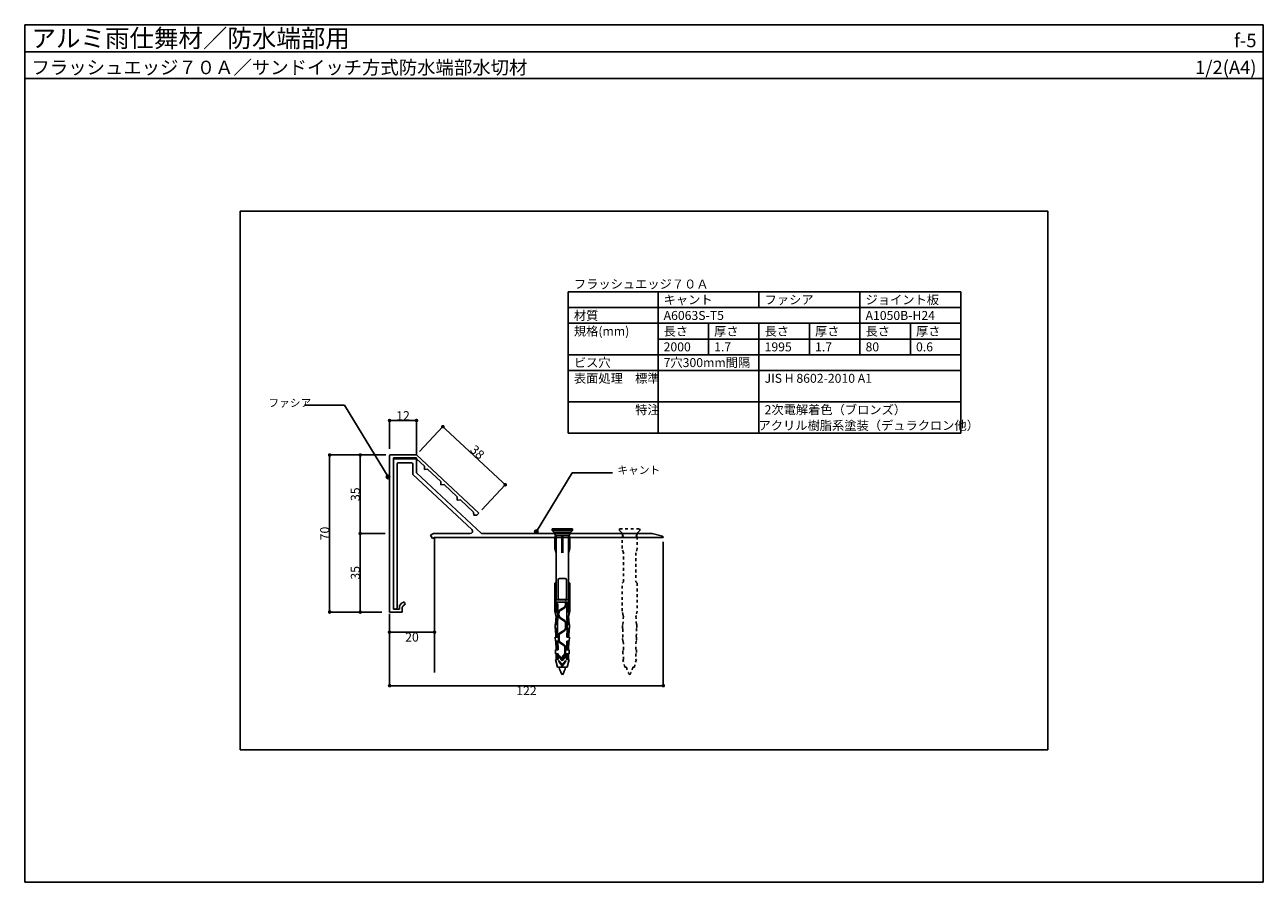
# Model space of a CAD drawing. Units: millimetres. Extents: x 0 to 552, y 0 to 382.
import ezdxf
from ezdxf.enums import TextEntityAlignment as Align

# ---------------------------------------------------------------- set-up
doc = ezdxf.new("R2010")
doc.units = ezdxf.units.MM
doc.linetypes.add('DASHED1', pattern=[2.5, 1.25, -1.25])
doc.layers.get('0').update_dxf_attribs({"plot": 0})
for name, color, linetype in [('KANAMONO_1', 5, 'Continuous'), ('KANAMONO_2', 6, 'Continuous'), ('KANAMONO_SCREW', 4, 'Continuous'), ('moji', 7, 'Continuous'), ('SUNPO', 7, 'Continuous'), ('WAKU', 7, 'Continuous')]:
    doc.layers.add(name, color=color, linetype=linetype)
doc.styles.add('MSゴシック', font='txt')

# ---------------------------------------------------------------- blocks, each defined once
blk = doc.blocks.new('_DOT')
at = {"color": 0, "linetype": 'ByBlock'}
blk.add_line((-0.5, 0), (-1, 0), dxfattribs=at)
at = {"color": 0, "linetype": 'ByBlock', "const_width": 0.5}
blk.add_lwpolyline([(-0.25, 0, 1), (0.25, 0, 1)], format="xyb", close=True, dxfattribs=at)

msp = doc.modelspace()

# ---------------------------------------------------------------- hatches: boundary and pattern name
at = {"layer": 'moji'}
h = msp.add_hatch(color=256, dxfattribs=at)
edge = h.paths.add_edge_path()
edge.add_arc((161.95, 180.58), 0.8, 0, 360)
h = msp.add_hatch(color=256, dxfattribs=at)
edge = h.paths.add_edge_path()
edge.add_arc((228.04, 156.19), 0.8, 0, 360)

# ---------------------------------------------------------------- linework, layer by layer
for p, q in [((0, 370), (552, 370)), ((456, 299), (96, 299)), ((96, 299), (96, 59)), ((456, 59), (456, 299)), ((96, 59), (456, 59))]:
    msp.add_line(p, q)
at = {"layer": 'KANAMONO_1'}
for p, q in [((162.6, 120.35), (162.6, 190.05)), ((162.9, 190.35), (174.6, 190.35)), ((174.6, 189.05), (164.3, 189.05)), ((164.3, 189.05), (164.3, 121.65)), ((174.6, 190.35), (202.42, 164.46)), ((174.6, 188.58), (174.6, 189.05)), ((178.11, 185.31), (174.6, 188.58)), ((178.16, 183.9), (178.11, 185.31)), ((179.57, 183.95), (178.16, 183.9)), ((185.43, 178.5), (179.57, 183.95)), ((185.48, 177.09), (185.43, 178.5)), ((186.89, 177.14), (185.48, 177.09)), ((192.75, 171.69), (186.89, 177.14)), ((192.8, 170.27), (192.75, 171.69)), ((194.22, 170.33), (192.8, 170.27)), ((200.07, 164.88), (194.22, 170.33)), ((200.12, 163.46), (200.07, 164.88)), ((201.54, 163.51), (200.12, 163.46)), ((202.42, 164.46), (201.54, 163.51)), ((164.3, 121.65), (166.98, 121.65)), ((166.98, 121.65), (166.98, 122.35)), ((168.28, 122.35), (168.28, 120.35)), ((168.28, 120.35), (162.6, 120.35))]:
    msp.add_line(p, q, dxfattribs=at)
for centre, radius, start, end in [((162.9, 190.05), 0.3, 90, 180), ((169.48, 122.35), 2.5, 110.5471, 179.9771), ((169.48, 122.35), 1.2, 110.5499, 179.9348), ((168.83, 124.09), 0.65, 359.9666, 110.5471), ((168.83, 124.08), 0.65, 290.5499, 359.9771)]:
    msp.add_arc(centre, radius, start, end, dxfattribs=at)
at = {"layer": 'KANAMONO_2', "color": 6, "linetype": 'Continuous'}
for p, q in [((164.3, 188.25), (164.3, 122.5)), ((174.3, 188.55), (164.6, 188.55)), ((174.6, 182.35), (174.6, 188.25)), ((166, 122.5), (166, 186.35)), ((166.5, 186.85), (172.4, 186.85)), ((172.9, 186.35), (172.9, 181.61)), ((203.6, 155.35), (174.6, 182.35)), ((172.9, 181.61), (199.25, 157.08)), ((182.15, 155.35), (180.89, 154.63)), ((180.89, 154.63), (181.74, 153.15)), ((198.57, 155.35), (182.15, 155.35)), ((279.6, 155.35), (203.6, 155.35)), ((284.27, 154.13), (279.6, 155.35)), ((181.74, 153.15), (182.6, 153.65)), ((182.6, 153.65), (284.6, 153.65)), ((165.15, 121.65), (165.15, 121.65))]:
    msp.add_line(p, q, dxfattribs=at)
for centre, radius, start, end in [((164.6, 188.25), 0.3, 90, 180), ((174.3, 188.25), 0.3, 360, 90), ((166.5, 186.35), 0.5, 90, 180), ((172.4, 186.35), 0.5, 0, 90), ((198.57, 156.35), 1, 270, 47.0454), ((284.1, 153.65), 0.5, 0, 70.9254), ((165.15, 122.5), 0.85, 180, 270), ((165.15, 122.5), 0.85, 270, 0)]:
    msp.add_arc(centre, radius, start, end, dxfattribs=at)
at = {"layer": 'KANAMONO_SCREW'}
for p, q in [((244.1, 157.37), (235.1, 157.37)), ((235.1, 157.37), (235.1, 156.63)), ((244.1, 156.63), (235.1, 156.63)), ((235.93, 155.8), (235.1, 156.63)), ((243.28, 155.8), (235.93, 155.8)), ((235.93, 155.35), (235.93, 155.8)), ((236.71, 154.5), (235.93, 155.35)), ((243.28, 155.35), (235.93, 155.35)), ((242.49, 154.5), (243.28, 155.35)), ((243.28, 155.8), (244.1, 156.63)), ((243.28, 155.35), (243.28, 155.8)), ((244.1, 157.37), (244.1, 156.63)), ((236.81, 154.5), (236.21, 154)), ((236.21, 148.7), (236.21, 154)), ((242.49, 154.5), (236.71, 154.5)), ((236.81, 125.8), (236.81, 154.5)), ((239.35, 146.8), (239.35, 154.5)), ((239.6, 154), (239.35, 154.5)), ((239.85, 154.5), (239.6, 154)), ((239.6, 148.7), (239.6, 154)), ((239.85, 146.8), (239.85, 154.5)), ((242.39, 125.8), (242.39, 154.5)), ((242.99, 154), (242.39, 154.5)), ((242.99, 148.7), (242.99, 154)), ((236.81, 146.8), (236.21, 148.7)), ((239.6, 148.7), (239.35, 146.8)), ((239.85, 146.8), (239.6, 148.7)), ((242.99, 148.7), (242.39, 146.8)), ((236.81, 133.8), (236.21, 133.3)), ((236.21, 120.8), (236.21, 133.3)), ((237.75, 126.5), (237.75, 134.7)), ((240.85, 135.3), (238.35, 135.3)), ((241.45, 126.5), (241.45, 134.7)), ((242.99, 133.3), (242.39, 133.8)), ((242.99, 120.8), (242.99, 133.3)), ((236.71, 124), (236.71, 125.8)), ((242.49, 125.8), (236.71, 125.8)), ((240.95, 124.8), (236.71, 124.8)), ((237.6, 124), (236.71, 124)), ((236.81, 120.4), (236.81, 124)), ((237.6, 123.5), (236.81, 123.5)), ((237.6, 123), (236.81, 123)), ((237.6, 122.5), (236.81, 122.5)), ((237.6, 122), (236.81, 122)), ((237.6, 121.5), (236.81, 121.5)), ((237.6, 118.6), (237.6, 124)), ((238.35, 125.9), (240.85, 125.9)), ((238.55, 121.3), (240.5, 122.56)), ((238.71, 121.05), (240.66, 122.31)), ((241.25, 125), (240.95, 125)), ((240.95, 123.4), (240.95, 125)), ((241.25, 123.4), (241.25, 125)), ((242.49, 124.8), (241.25, 124.8)), ((242.49, 124), (241.6, 124)), ((241.6, 118.6), (241.6, 124)), ((242.39, 123.5), (241.6, 123.5)), ((242.39, 123), (241.6, 123)), ((242.39, 122.5), (241.6, 122.5)), ((242.39, 122), (241.6, 122)), ((242.39, 121.5), (241.6, 121.5)), ((242.39, 120.4), (242.39, 124)), ((242.49, 124), (242.49, 125.8)), ((236.71, 118.9), (236.21, 120.8)), ((237.51, 116), (236.49, 116)), ((236.54, 114.8), (236.88, 118.6)), ((237.53, 116.6), (236.55, 116.6)), ((237.55, 117.2), (236.6, 117.2)), ((237.57, 117.8), (236.65, 117.8)), ((236.71, 118.6), (236.71, 120.4)), ((237.6, 120.4), (236.71, 120.4)), ((237.6, 118.6), (236.71, 118.6)), ((237.6, 118.4), (236.71, 118.4)), ((237.6, 121), (236.81, 121)), ((237.46, 114.8), (237.6, 118.6)), ((237.95, 119.8), (237.95, 120.21)), ((238.25, 119.8), (237.95, 119.8)), ((237.95, 118.7), (237.95, 119.1)), ((238.25, 119.1), (237.95, 119.1)), ((238.25, 119.8), (238.25, 120.21)), ((238.25, 118.7), (238.25, 119.1)), ((238.55, 117.61), (240.5, 116.35)), ((238.71, 117.86), (240.66, 116.6)), ((242.39, 121), (241.6, 121)), ((242.49, 120.4), (241.6, 120.4)), ((241.75, 114.8), (241.6, 118.6)), ((242.49, 118.6), (241.6, 118.6)), ((242.5, 118.4), (241.61, 118.4)), ((242.56, 117.8), (241.63, 117.8)), ((242.61, 117.2), (241.66, 117.2)), ((242.66, 116.6), (241.68, 116.6)), ((242.71, 116), (241.7, 116)), ((242.67, 114.8), (242.33, 118.6)), ((242.99, 120.8), (242.49, 118.9)), ((242.49, 118.6), (242.49, 120.4)), ((237.46, 114.8), (236.38, 114.8)), ((236.38, 113.1), (236.38, 114.8)), ((237.45, 113.1), (236.38, 113.1)), ((237.46, 112.7), (236.4, 112.7)), ((237.48, 112.1), (236.41, 112.1)), ((237.49, 111.5), (236.43, 111.5)), ((237.49, 115.4), (236.44, 115.4)), ((237.51, 110.9), (236.44, 110.9)), ((236.64, 109.1), (236.54, 113.1)), ((237.45, 113.1), (237.46, 114.81)), ((237.55, 109.1), (237.45, 113.1)), ((238.55, 111.1), (240.5, 112.36)), ((238.71, 110.85), (240.66, 112.11)), ((240.95, 113.2), (240.95, 115.51)), ((241.25, 113.2), (241.25, 115.51)), ((241.65, 109.1), (241.75, 113.1)), ((242.77, 110.9), (241.7, 110.9)), ((242.78, 111.5), (241.71, 111.5)), ((242.77, 115.4), (241.72, 115.4)), ((242.8, 112.1), (241.73, 112.1)), ((242.81, 112.7), (241.74, 112.7)), ((242.83, 114.8), (241.75, 114.8)), ((241.75, 113.1), (241.75, 114.8)), ((242.83, 113.1), (241.75, 113.1)), ((242.57, 109.1), (242.67, 113.1)), ((242.83, 113.1), (242.83, 114.8)), ((237.52, 110.3), (236.46, 110.3)), ((237.54, 109.7), (236.47, 109.7)), ((236.52, 107.4), (236.48, 109.1)), ((237.55, 109.1), (236.48, 109.1)), ((237.55, 107.4), (236.52, 107.4)), ((237.57, 107.1), (236.54, 107.1)), ((237.59, 106.6), (236.55, 106.6)), ((237.64, 106), (236.56, 106)), ((237.66, 105.4), (236.57, 105.4)), ((236.85, 103.6), (236.68, 107.4)), ((237.73, 103.6), (237.55, 107.4)), ((237.95, 107.7), (237.95, 110.01)), ((238.25, 107.7), (238.25, 110.01)), ((238.55, 106.61), (240.3, 105.48)), ((238.71, 106.86), (240.46, 105.73)), ((241.48, 103.6), (241.65, 107.4)), ((242.63, 105.4), (241.55, 105.4)), ((242.64, 106), (241.57, 106)), ((242.66, 106.6), (241.62, 106.6)), ((242.67, 107.1), (241.63, 107.1)), ((242.73, 109.1), (241.65, 109.1)), ((242.69, 107.4), (241.65, 107.4)), ((242.74, 109.7), (241.67, 109.7)), ((242.75, 110.3), (241.7, 110.3)), ((242.35, 103.6), (242.44, 107.4)), ((242.69, 107.4), (242.73, 109.1)), ((237.68, 104.8), (236.58, 104.8)), ((237.71, 104.2), (236.59, 104.2)), ((237.73, 103.6), (236.6, 103.6)), ((236.6, 101.8), (236.6, 103.6)), ((237.73, 101.8), (236.6, 101.8)), ((237.73, 101.25), (236.68, 101.25)), ((237.73, 100.75), (236.68, 100.75)), ((237.73, 100.25), (236.68, 100.25)), ((237.73, 99.75), (236.68, 99.75)), ((236.85, 99.2), (236.85, 101.8)), ((237.73, 99.2), (237.73, 101.8)), ((238.1, 100.91), (238.1, 100.72)), ((239.6, 99.1), (238.19, 100.94)), ((239.6, 98.6), (238.21, 100.42)), ((239.45, 99.8), (239.45, 99.98)), ((239.75, 99.8), (239.45, 99.8)), ((239.6, 99.1), (241.01, 100.94)), ((239.6, 98.6), (241, 100.42)), ((239.75, 99.8), (239.75, 99.98)), ((240.05, 101.07), (240.3, 101.23)), ((240.21, 100.82), (240.46, 100.98)), ((240.75, 102.07), (240.75, 104.64)), ((241.05, 102.07), (241.05, 104.64)), ((241.1, 100.91), (241.1, 100.72)), ((242.6, 103.6), (241.48, 103.6)), ((242.6, 101.8), (241.48, 101.8)), ((241.48, 99.2), (241.48, 101.8)), ((242.53, 101.25), (241.48, 101.25)), ((242.53, 100.75), (241.48, 100.75)), ((242.53, 100.25), (241.48, 100.25)), ((242.53, 99.75), (241.48, 99.75)), ((242.6, 104.2), (241.5, 104.2)), ((242.62, 104.8), (241.53, 104.8)), ((242.35, 99.2), (242.35, 101.8)), ((242.6, 101.8), (242.6, 103.6)), ((237.73, 99.2), (236.6, 99.2)), ((237.5, 95.8), (236.6, 99.2)), ((241.7, 95.8), (237.5, 95.8)), ((238.1, 98.61), (238.1, 98.42)), ((239.6, 96.8), (238.19, 98.64)), ((239.6, 96.3), (238.21, 98.12)), ((239.6, 96.8), (241.01, 98.64)), ((239.6, 96.3), (241, 98.12)), ((241.1, 98.61), (241.1, 98.42)), ((242.6, 99.2), (241.48, 99.2)), ((241.7, 95.8), (242.6, 99.2))]:
    msp.add_line(p, q, dxfattribs=at)
at = {"layer": 'KANAMONO_SCREW', "linetype": 'DASHED1'}
for p, q in [((265.1, 157.37), (274.1, 157.37)), ((265.1, 156.63), (265.1, 157.37)), ((265.93, 155.8), (265.1, 156.63)), ((265.93, 155.35), (265.93, 155.8)), ((266.71, 154.5), (265.93, 155.35)), ((273.28, 155.35), (272.49, 154.5)), ((274.1, 156.63), (273.28, 155.8)), ((273.28, 155.8), (273.28, 155.35)), ((274.1, 157.37), (274.1, 156.63)), ((266.21, 154), (266.81, 154.5)), ((266.21, 148.7), (266.21, 154)), ((266.81, 154.5), (266.71, 154.5)), ((272.49, 154.5), (272.39, 154.5)), ((272.39, 154.5), (272.99, 154)), ((272.99, 154), (272.99, 148.7)), ((266.81, 146.8), (266.21, 148.7)), ((266.81, 133.8), (266.81, 146.8)), ((272.99, 148.7), (272.39, 146.8)), ((272.39, 146.8), (272.39, 133.8)), ((266.21, 133.3), (266.81, 133.8)), ((266.21, 120.8), (266.21, 133.3)), ((272.39, 133.8), (272.99, 133.3)), ((272.99, 133.3), (272.99, 120.8)), ((266.71, 118.9), (266.21, 120.8)), ((266.54, 114.8), (266.88, 118.6)), ((266.71, 118.6), (266.71, 118.9)), ((266.88, 118.6), (266.71, 118.6)), ((272.49, 118.6), (272.33, 118.6)), ((272.33, 118.6), (272.67, 114.8)), ((272.99, 120.8), (272.49, 118.9)), ((272.49, 118.9), (272.49, 118.6)), ((266.38, 113.1), (266.38, 114.8)), ((266.38, 114.8), (266.54, 114.8)), ((266.54, 113.1), (266.38, 113.1)), ((266.64, 109.1), (266.54, 113.1)), ((272.67, 113.1), (272.57, 109.1)), ((272.67, 114.8), (272.83, 114.8)), ((272.83, 113.1), (272.67, 113.1)), ((272.83, 114.8), (272.83, 113.1)), ((266.52, 107.4), (266.48, 109.1)), ((266.48, 109.1), (266.64, 109.1)), ((266.77, 107.4), (266.52, 107.4)), ((266.85, 103.6), (266.77, 107.4)), ((272.44, 107.4), (272.35, 103.6)), ((272.69, 107.4), (272.44, 107.4)), ((272.57, 109.1), (272.73, 109.1)), ((272.73, 109.1), (272.69, 107.4)), ((266.6, 101.8), (266.6, 103.6)), ((266.6, 103.6), (266.85, 103.6)), ((266.85, 101.8), (266.6, 101.8)), ((266.85, 99.2), (266.85, 101.8)), ((272.35, 103.6), (272.6, 103.6)), ((272.6, 101.8), (272.35, 101.8)), ((272.35, 101.8), (272.35, 99.2)), ((272.6, 103.6), (272.6, 101.8)), ((267.5, 95.8), (266.6, 99.2)), ((266.6, 99.2), (266.85, 99.2)), ((268.18, 95.8), (267.5, 95.8)), ((271.7, 95.8), (271.03, 95.8)), ((272.6, 99.2), (271.7, 95.8)), ((272.35, 99.2), (272.6, 99.2))]:
    msp.add_line(p, q, dxfattribs=at)
at = {"layer": 'KANAMONO_SCREW'}
for centre, radius, start, end in [((238.35, 134.7), 0.6, 90, 180), ((240.85, 134.7), 0.6, 0, 90), ((238.35, 126.5), 0.6, 180, 270), ((239.95, 123.4), 1, 302.8584, 0), ((239.95, 123.4), 1.3, 302.8584, 0), ((240.85, 126.5), 0.6, 270, 0), ((239.25, 120.21), 1.3, 122.8584, 180), ((239.25, 118.7), 1.3, 180, 237.1416), ((239.25, 120.21), 1, 122.8584, 180), ((239.25, 118.7), 1, 180, 237.1416), ((239.95, 115.51), 1, 0, 57.1416), ((239.95, 115.51), 1.3, 0, 57.1416), ((239.25, 110.01), 1.3, 122.8584, 180), ((239.25, 110.01), 1, 122.8584, 180), ((239.95, 113.2), 1, 302.8584, 0), ((239.95, 113.2), 1.3, 302.8584, 0), ((239.25, 107.7), 1.3, 180, 237.1416), ((239.25, 107.7), 1, 180, 237.1416), ((239.75, 104.64), 1, 0, 57.1416), ((239.75, 104.64), 1.3, 0, 57.1416), ((238.15, 100.91), 0.05, 37.5686, 180), ((238.6, 100.72), 0.5, 180, 217.5686), ((240.75, 99.98), 1.3, 122.8584, 180), ((240.75, 99.98), 1, 122.8584, 180), ((239.75, 102.07), 1, 302.8584, 0), ((239.75, 102.07), 1.3, 302.8584, 0), ((240.6, 100.72), 0.5, 322.4314, 0), ((241.05, 100.91), 0.05, 0, 142.4314), ((238.15, 98.61), 0.05, 37.5686, 180), ((238.6, 98.42), 0.5, 180, 217.5686), ((247.39, 97.61), 9.38, 191.0915, 213.9505), ((231.82, 97.61), 9.38, 326.0495, 348.9085), ((240.6, 98.42), 0.5, 322.4314, 0), ((241.05, 98.61), 0.05, 0, 142.4314)]:
    msp.add_arc(centre, radius, start, end, dxfattribs=at)
at = {"layer": 'KANAMONO_SCREW', "linetype": 'DASHED1'}
for centre, start, end in [((277.39, 97.61), 191.0915, 213.9505), ((261.82, 97.61), 326.0495, 348.9085)]:
    msp.add_arc(centre, 9.38, start, end, dxfattribs=at)
at = {"layer": 'moji'}
for p, q in [((242.25, 200), (242.25, 263)), ((242.25, 263), (417.25, 263)), ((282.25, 200), (282.25, 263)), ((327.25, 256), (327.25, 263)), ((372.25, 235), (372.25, 263)), ((417.25, 200), (417.25, 263)), ((242.25, 256), (417.25, 256)), ((242.25, 249), (417.25, 249)), ((304.75, 249), (304.75, 235)), ((327.25, 200), (327.25, 249)), ((349.75, 235), (349.75, 249)), ((394.75, 249), (394.75, 235)), ((282.25, 242), (417.25, 242)), ((242.25, 235), (417.25, 235)), ((242.25, 228), (417.25, 228)), ((242.25, 214), (417.25, 214)), ((174.6, 190.05), (174.6, 199.28)), ((242.25, 200), (417.25, 200)), ((228.04, 156.19), (243.99, 182.43)), ((243.99, 182.43), (261.89, 182.43)), ((182.6, 153.65), (182.6, 93.37)), ((182.6, 151.65), (182.6, 111.41)), ((162.6, 119.55), (162.6, 111.41)), ((181, 111.41), (164.2, 111.41))]:
    msp.add_line(p, q, dxfattribs=at)
at = {"layer": 'moji', "extrusion": (0, 0, -1)}
for p, q in [((142.54, 212.5), (124.64, 212.5)), ((161.95, 180.58), (142.54, 212.5))]:
    msp.add_line(p, q, dxfattribs=at)
at = {"layer": 'moji'}
for centre in [(161.95, 180.58), (228.04, 156.19)]:
    msp.add_circle(centre, 0.8, dxfattribs=at)
at = {"layer": 'SUNPO'}
for p, q in [((162.6, 193.15), (162.6, 205.66)), ((164.2, 205.66), (173, 205.66)), ((174.6, 193.15), (174.6, 205.66)), ((175.97, 191.82), (186.34, 202.96)), ((187.51, 201.87), (212.98, 178.16)), ((156.9, 190.35), (135.89, 190.35)), ((135.89, 188.75), (135.89, 121.95)), ((160.9, 190.35), (149.53, 190.35)), ((149.53, 188.75), (149.53, 156.95)), ((203.78, 165.93), (214.15, 177.07)), ((160.6, 155.35), (149.53, 155.35)), ((160.6, 155.35), (149.53, 155.35)), ((149.53, 153.75), (149.53, 121.95)), ((284.6, 151.65), (284.6, 87.56)), ((156.9, 120.35), (135.89, 120.35)), ((159.22, 120.35), (149.53, 120.35)), ((162.6, 119.55), (162.6, 87.56)), ((164.2, 87.56), (283, 87.56))]:
    msp.add_line(p, q, dxfattribs=at)
at = {"layer": 'WAKU'}
for p, q in [((0, 358), (0, 382)), ((0, 382), (552, 382)), ((552, 382), (0, 382)), ((0, 382), (0, 0)), ((552, 382), (552, 358)), ((552, 0), (552, 382)), ((552, 358), (0, 358)), ((0, 0), (552, 0))]:
    msp.add_line(p, q, dxfattribs=at)

# ---------------------------------------------------------------- block references
at = {"layer": 'moji', "xscale": 1.6, "yscale": 1.6, "zscale": 1.6, "rotation": 180}
msp.add_blockref('_DOT', (162.6, 111.41), dxfattribs=at)
at = {"layer": 'moji', "xscale": 1.6, "yscale": 1.6, "zscale": 1.6}
msp.add_blockref('_DOT', (182.6, 111.41), dxfattribs=at)
at = {"layer": 'SUNPO', "xscale": 1.6, "yscale": 1.6, "zscale": 1.6}
for p, rotation in [((162.6, 205.66), 180), ((186.34, 202.96), 137.0561371925767), ((135.89, 190.35), 90), ((149.53, 190.35), 90), ((214.15, 177.07), 317.0561371925767), ((149.53, 155.35), 270), ((149.53, 155.35), 90), ((135.89, 120.35), 270), ((149.53, 120.35), 270), ((162.6, 87.56), 180)]:
    msp.add_blockref('_DOT', p, dxfattribs=dict(at, rotation=rotation))
for p in [(174.6, 205.66), (284.6, 87.56)]:
    msp.add_blockref('_DOT', p, dxfattribs=at)

# ---------------------------------------------------------------- texts
at = {"layer": 'moji', "style": 'MSゴシック'}
for s, height, p in [('フラッシュエッジ７０Ａ', 4, (244.75, 264.5)), ('キャント', 4, (284.75, 257.5)), ('ファシア', 4, (329.75, 257.5)), ('ジョイント板', 4, (374.75, 257.5)), ('材質', 4, (244.75, 250.5)), ('A6063S-T5', 4, (284.75, 250.5)), ('A1050B-H24', 4, (374.75, 250.5)), ('規格(mm)', 4, (244.75, 243.5)), ('長さ', 4, (284.75, 243.5)), ('厚さ', 4, (307.25, 243.5)), ('長さ', 4, (329.75, 243.5)), ('厚さ', 4, (352.25, 243.5)), ('長さ', 4, (374.75, 243.5)), ('厚さ', 4, (397.25, 243.5)), ('2000', 4, (284.75, 236.5)), ('1.7', 4, (307.25, 236.5)), ('1995', 4, (329.75, 236.5)), ('1.7', 4, (352.25, 236.5)), ('80', 4, (374.75, 236.5)), ('0.6', 4, (397.25, 236.5)), ('ビス穴', 4, (244.75, 229.5)), ('7穴300mm間隔', 4, (284.75, 229.5)), ('表面処理\u3000標準', 4, (244.75, 222.5)), ('JIS H 8602-2010 A1', 4, (329.75, 222.5)), ('ファシア', 3.5, (108.58, 211.81)), ('\u3000\u3000\u3000\u3000\u3000特注', 4, (244.75, 208.5)), ('2次電解着色（ブロンズ）', 4, (329.75, 208.5)), ('アクリル樹脂系塗装（デュラクロン他）', 4, (327.07, 201.5)), ('キャント', 3.5, (264.13, 181.89))]:
    msp.add_text(s, height=height, dxfattribs=at).set_placement(p)
at = {"layer": 'moji', "insert": (172.6, 109.21), "char_height": 4, "attachment_point": 5, "style": 'MSゴシック'}
msp.add_mtext('\\A1;20', dxfattribs=at)
at = {"layer": 'SUNPO', "char_height": 4, "attachment_point": 5, "style": 'MSゴシック'}
for s, insert in [('\\A1;12', (168.6, 207.86)), ('\\A1;122', (223.6, 85.36))]:
    msp.add_mtext(s, dxfattribs=dict(at, insert=insert))
for s, insert, rotation in [('\\A1;38', (201.74, 191.62), 317.0561), ('\\A1;35', (147.33, 172.85), 90), ('\\A1;70', (133.69, 155.35), 90), ('\\A1;35', (147.33, 137.85), 90)]:
    msp.add_mtext(s, dxfattribs=dict(at, insert=insert, rotation=rotation))
at = {"layer": 'WAKU', "style": 'MSゴシック'}
for s, height, p in [('アルミ雨仕舞材／防水端部用', 8, (3, 372)), ('フラッシュエッジ７０Ａ／サンドイッチ方式防水端部水切材', 6, (3, 360))]:
    msp.add_text(s, height=height, dxfattribs=at).set_placement(p)
for s, p in [('f-5', (549, 372)), ('1/2(A4)', (549, 360))]:
    msp.add_text(s, height=6, dxfattribs=at).set_placement(p, align=Align.RIGHT)

doc.saveas('drawing.dxf')
